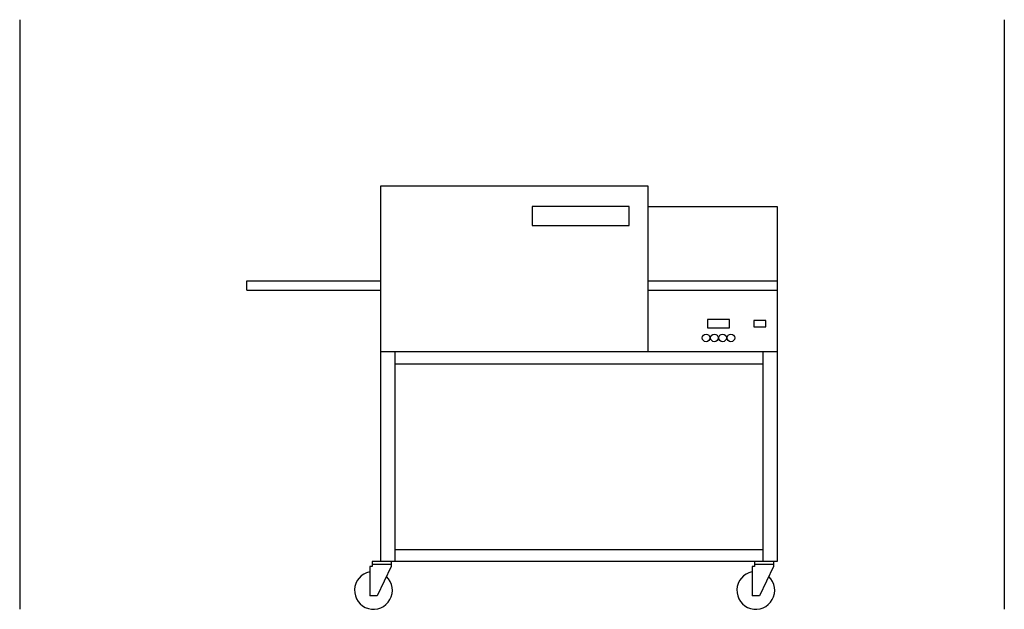
# Model space of a CAD drawing. Extents: x -24 to 80, y 0 to 62.
import ezdxf

# ---------------------------------------------------------------- set-up
doc = ezdxf.new("R2010")
doc.units = 0
doc.header["$LTSCALE"] = 10
doc.linetypes.add('DASHED', pattern=[0])
doc.layers.add('250', color=2, linetype='CONTINUOUS')
doc.layers.add('256', color=1, linetype='DASHED')

msp = doc.modelspace()

# ---------------------------------------------------------------- linework, layer by layer
at = {"layer": '250', "color": 0}
for p, q in [((42.37, 44.67), (14.12, 44.67)), ((14.12, 44.67), (14.12, 27.17)), ((42.37, 27.17), (42.37, 44.67)), ((42.37, 42.52), (56, 42.52)), ((56, 42.52), (56, 27.17)), ((0, 34.67), (14.12, 34.67)), ((0, 33.69), (0, 34.67)), ((42.37, 34.67), (56, 34.67)), ((0, 33.69), (14.12, 33.69)), ((42.37, 33.69), (56, 33.69)), ((50.98, 30.58), (48.65, 30.58)), ((48.65, 30.58), (48.65, 29.71)), ((50.98, 29.71), (50.98, 30.58)), ((54.82, 30.49), (53.55, 30.49)), ((53.55, 30.49), (53.55, 29.81)), ((54.82, 29.81), (54.82, 30.49)), ((48.65, 29.71), (50.98, 29.71)), ((53.55, 29.81), (54.82, 29.81)), ((14.12, 27.17), (14.12, 5.04)), ((56, 27.17), (14.12, 27.17)), ((15.62, 27.17), (15.62, 5.04)), ((54.5, 27.17), (54.5, 5.04)), ((56, 27.17), (56, 5.04)), ((15.62, 25.92), (54.5, 25.92)), ((54.5, 6.29), (15.62, 6.29)), ((12.97, 4.5), (12.97, 1.43)), ((13.24, 4.5), (12.97, 4.5)), ((13.24, 5.04), (13.24, 4.5)), ((15.24, 5.04), (13.24, 5.04)), ((13.24, 4.76), (15.24, 4.76)), ((15.24, 4.5), (13.77, 1.43)), ((56, 5.04), (13.85, 5.04)), ((15.24, 5.04), (15.24, 4.5)), ((53.35, 4.5), (53.35, 1.43)), ((53.61, 4.5), (53.35, 4.5)), ((53.61, 5.04), (53.61, 4.5)), ((53.61, 4.76), (55.61, 4.76)), ((55.61, 4.5), (54.15, 1.43)), ((55.61, 5.04), (55.61, 4.5)), ((13.77, 1.43), (12.97, 1.43)), ((54.15, 1.43), (53.35, 1.43))]:
    msp.add_line(p, q, dxfattribs=at)
msp.add_lwpolyline([(30.12, 40.52), (40.37, 40.52), (40.37, 42.52), (30.12, 42.52)], close=True, dxfattribs=at)
for centre in [(48.5, 28.65), (49.38, 28.65), (50.25, 28.65), (51.13, 28.65)]:
    msp.add_circle(centre, 0.4, dxfattribs=at)
for centre in [(13.37, 2), (53.75, 2)]:
    msp.add_arc(centre, 2, 101.537, 46.9086, dxfattribs=at)
at = {"layer": '256', "color": 0}
for p, q in [((-24, 62.25), (-24, 0)), ((80, 62.25), (80, 0))]:
    msp.add_line(p, q, dxfattribs=at)

doc.saveas('drawing.dxf')
